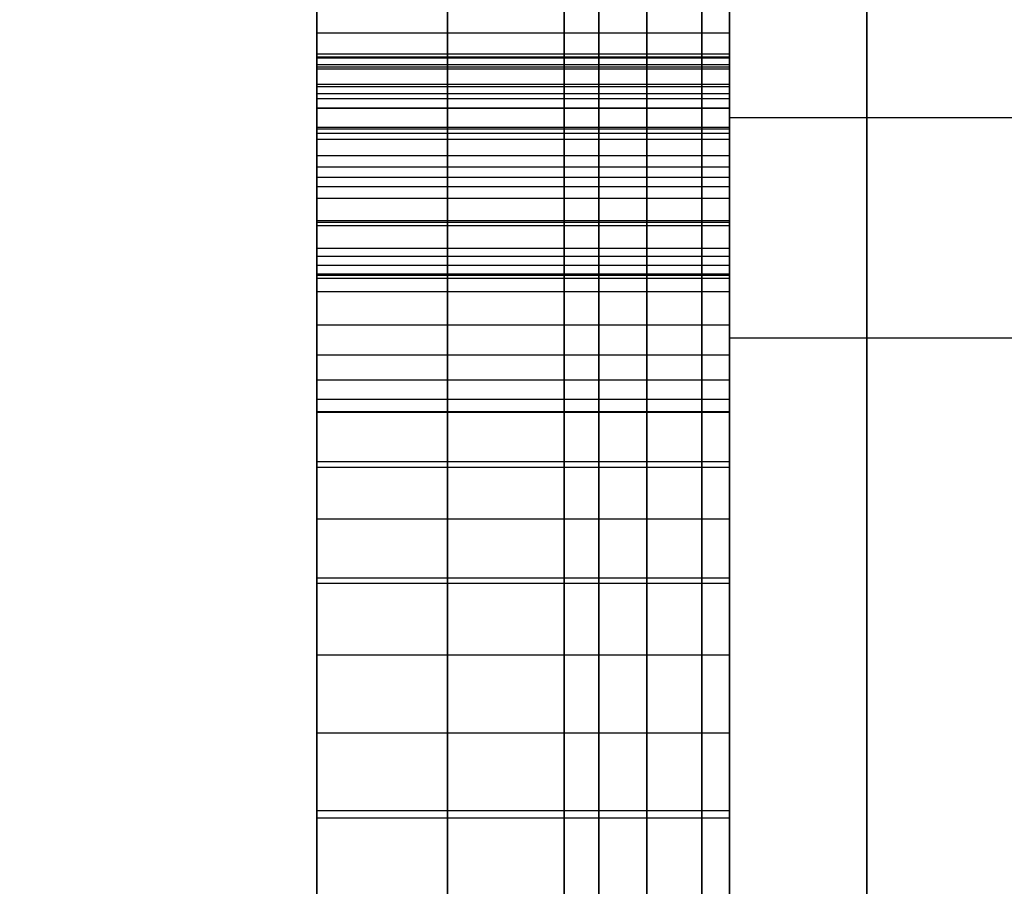
# Model space of a CAD drawing. Units: millimetres. Extents: x 17534 to 23401, y 37222 to 42163.
# Drawn here: x 19532 to 19568, y 40113 to 40145 of the extents above; entities that cross this region are included whole.
import ezdxf

# ---------------------------------------------------------------- set-up
doc = ezdxf.new("R2010")
doc.units = ezdxf.units.MM
doc.header["$LTSCALE"] = 200
doc.layers.add('OTWORY_MONTAŻOWE', color=1, linetype='Continuous')

msp = doc.modelspace()

# ---------------------------------------------------------------- linework, layer by layer
at = {"color": 7, "linetype": 'Continuous', "lineweight": 25}
for p, q in [((19563.018, 40035.189), (19563.018, 40532.07)), ((19558.018, 40526.493), (19558.018, 40031.654)), ((19558.018, 40231.782), (19558.018, 39896.824)), ((19563.018, 40228.946), (19563.018, 39893.988)), ((19543.018, 40152.926), (19543.018, 40140.703)), ((19558.018, 40152.926), (19558.018, 40140.703)), ((19543.018, 40144.135), (19543.018, 40145.163)), ((19558.018, 40144.135), (19558.018, 40145.163)), ((19543.018, 40142.98), (19543.018, 40144.135)), ((19543.018, 40144.135), (19558.018, 40144.135)), ((19558.018, 40142.98), (19558.018, 40144.135)), ((19543.018, 40143.23), (19543.018, 40143.373)), ((19543.018, 40143.373), (19543.018, 40143.261)), ((19543.018, 40143.373), (19558.018, 40143.373)), ((19543.018, 40143.261), (19543.018, 40142.895)), ((19543.018, 40143.261), (19558.018, 40143.261)), ((19543.018, 40142.832), (19543.018, 40143.23)), ((19543.018, 40143.23), (19558.018, 40143.23)), ((19558.018, 40143.373), (19558.018, 40143.261)), ((19558.018, 40143.23), (19558.018, 40143.373)), ((19558.018, 40143.261), (19558.018, 40142.895)), ((19558.018, 40142.832), (19558.018, 40143.23)), ((19543.018, 40141.748), (19543.018, 40142.98)), ((19543.018, 40142.98), (19558.018, 40142.98)), ((19543.018, 40142.895), (19543.018, 40142.274)), ((19543.018, 40142.895), (19558.018, 40142.895)), ((19543.018, 40142.18), (19543.018, 40142.832)), ((19543.018, 40142.832), (19558.018, 40142.832)), ((19558.018, 40141.748), (19558.018, 40142.98)), ((19558.018, 40142.895), (19558.018, 40142.274)), ((19558.018, 40142.18), (19558.018, 40142.832)), ((19543.018, 40142.274), (19543.018, 40141.399)), ((19543.018, 40142.274), (19558.018, 40142.274)), ((19543.018, 40141.929), (19543.018, 40142.18)), ((19543.018, 40142.18), (19558.018, 40142.18)), ((19558.018, 40142.274), (19558.018, 40141.399)), ((19558.018, 40141.929), (19558.018, 40142.18)), ((19543.018, 40141.411), (19543.018, 40141.929)), ((19543.018, 40141.929), (19558.018, 40141.929)), ((19543.018, 40140.493), (19543.018, 40141.748)), ((19543.018, 40141.748), (19558.018, 40141.748)), ((19558.018, 40141.411), (19558.018, 40141.929)), ((19558.018, 40140.493), (19558.018, 40141.748)), ((19543.018, 40140.65), (19543.018, 40141.411)), ((19543.018, 40141.411), (19558.018, 40141.411)), ((19543.018, 40141.399), (19543.018, 40140.271)), ((19543.018, 40141.399), (19558.018, 40141.399)), ((19558.018, 40140.65), (19558.018, 40141.411)), ((19558.018, 40141.399), (19558.018, 40140.271)), ((19573.018, 40141.052), (19558.018, 40141.052)), ((19558.018, 40141.027), (19558.018, 40133.055)), ((19543.018, 40140.703), (19543.018, 40128.354)), ((19543.018, 40140.703), (19558.018, 40140.703)), ((19543.018, 40139.683), (19543.018, 40140.65)), ((19543.018, 40140.65), (19558.018, 40140.65)), ((19558.018, 40140.703), (19558.018, 40128.354)), ((19558.018, 40139.683), (19558.018, 40140.65)), ((19543.018, 40139.271), (19543.018, 40140.493)), ((19543.018, 40140.493), (19558.018, 40140.493)), ((19543.018, 40140.271), (19543.018, 40138.891)), ((19543.018, 40140.271), (19558.018, 40140.271)), ((19558.018, 40139.271), (19558.018, 40140.493)), ((19558.018, 40140.271), (19558.018, 40138.891)), ((19543.018, 40138.554), (19543.018, 40139.683)), ((19543.018, 40139.683), (19558.018, 40139.683)), ((19558.018, 40138.554), (19558.018, 40139.683)), ((19543.018, 40138.133), (19543.018, 40139.271)), ((19543.018, 40139.271), (19558.018, 40139.271)), ((19558.018, 40138.133), (19558.018, 40139.271)), ((19543.018, 40138.891), (19543.018, 40137.26)), ((19543.018, 40138.891), (19558.018, 40138.891)), ((19558.018, 40138.891), (19558.018, 40137.26)), ((19543.018, 40137.315), (19543.018, 40138.554)), ((19543.018, 40138.554), (19558.018, 40138.554)), ((19558.018, 40137.315), (19558.018, 40138.554)), ((19543.018, 40137.131), (19543.018, 40138.133)), ((19543.018, 40138.133), (19558.018, 40138.133)), ((19558.018, 40137.131), (19558.018, 40138.133)), ((19543.018, 40136.025), (19543.018, 40137.315)), ((19543.018, 40137.315), (19558.018, 40137.315)), ((19558.018, 40136.025), (19558.018, 40137.315)), ((19543.018, 40137.26), (19543.018, 40135.379)), ((19543.018, 40137.26), (19558.018, 40137.26)), ((19543.018, 40136.308), (19543.018, 40137.131)), ((19543.018, 40137.131), (19558.018, 40137.131)), ((19558.018, 40137.26), (19558.018, 40135.379)), ((19558.018, 40136.308), (19558.018, 40137.131)), ((19543.018, 40135.7), (19543.018, 40136.308)), ((19543.018, 40136.308), (19558.018, 40136.308)), ((19558.018, 40135.7), (19558.018, 40136.308)), ((19543.018, 40134.743), (19543.018, 40136.025)), ((19543.018, 40136.025), (19558.018, 40136.025)), ((19558.018, 40134.743), (19558.018, 40136.025)), ((19543.018, 40135.334), (19543.018, 40135.7)), ((19543.018, 40135.7), (19558.018, 40135.7)), ((19558.018, 40135.334), (19558.018, 40135.7)), ((19543.018, 40135.379), (19543.018, 40135.225)), ((19543.018, 40135.379), (19558.018, 40135.379)), ((19543.018, 40135.225), (19543.018, 40135.334)), ((19543.018, 40135.334), (19558.018, 40135.334)), ((19543.018, 40135.225), (19558.018, 40135.225)), ((19558.018, 40135.379), (19558.018, 40135.225)), ((19558.018, 40135.225), (19558.018, 40135.334)), ((19543.018, 40133.529), (19543.018, 40134.743)), ((19543.018, 40134.743), (19558.018, 40134.743)), ((19558.018, 40133.529), (19558.018, 40134.743)), ((19543.018, 40132.439), (19543.018, 40133.529)), ((19543.018, 40133.529), (19558.018, 40133.529)), ((19558.018, 40132.439), (19558.018, 40133.529)), ((19558.018, 40133.052), (19573.018, 40133.052)), ((19543.018, 40131.525), (19543.018, 40132.439)), ((19543.018, 40132.439), (19558.018, 40132.439)), ((19558.018, 40131.525), (19558.018, 40132.439)), ((19543.018, 40130.828), (19543.018, 40131.525)), ((19543.018, 40131.525), (19558.018, 40131.525)), ((19558.018, 40130.828), (19558.018, 40131.525)), ((19543.018, 40130.382), (19543.018, 40130.828)), ((19543.018, 40130.828), (19558.018, 40130.828)), ((19558.018, 40130.382), (19558.018, 40130.828)), ((19543.018, 40128.56), (19543.018, 40130.382)), ((19543.018, 40130.382), (19558.018, 40130.382)), ((19558.018, 40130.338), (19543.018, 40130.338)), ((19558.018, 40130.338), (19543.018, 40130.338)), ((19543.018, 40130.338), (19543.018, 40124.371)), ((19543.018, 40130.329), (19543.018, 40124.346)), ((19558.018, 40128.56), (19558.018, 40130.382)), ((19558.018, 40130.329), (19558.018, 40124.346)), ((19558.018, 40124.338), (19558.018, 40130.304)), ((19543.018, 40126.478), (19543.018, 40128.56)), ((19543.018, 40128.56), (19558.018, 40128.56)), ((19558.018, 40126.478), (19558.018, 40128.56)), ((19543.018, 40128.354), (19543.018, 40115.887)), ((19543.018, 40128.354), (19558.018, 40128.354)), ((19558.018, 40128.354), (19558.018, 40115.887)), ((19543.018, 40124.139), (19543.018, 40126.478)), ((19543.018, 40126.478), (19558.018, 40126.478)), ((19558.018, 40124.139), (19558.018, 40126.478)), ((19543.018, 40124.338), (19558.018, 40124.338)), ((19543.018, 40124.338), (19558.018, 40124.338)), ((19543.018, 40121.546), (19543.018, 40124.139)), ((19543.018, 40124.139), (19558.018, 40124.139)), ((19558.018, 40121.546), (19558.018, 40124.139)), ((19543.018, 40118.703), (19543.018, 40121.546)), ((19543.018, 40121.546), (19558.018, 40121.546)), ((19558.018, 40118.703), (19558.018, 40121.546)), ((19543.018, 40115.615), (19543.018, 40118.703)), ((19543.018, 40118.703), (19558.018, 40118.703)), ((19558.018, 40115.615), (19558.018, 40118.703)), ((19543.018, 40115.887), (19543.018, 40103.31)), ((19543.018, 40115.887), (19558.018, 40115.887)), ((19558.018, 40115.887), (19558.018, 40103.31)), ((19543.018, 40112.286), (19543.018, 40115.615)), ((19543.018, 40115.615), (19558.018, 40115.615)), ((19558.018, 40112.286), (19558.018, 40115.615))]:
    msp.add_line(p, q, dxfattribs=at)
at = {"color": 7, "linetype": 'Continuous', "lineweight": 25, "flags": 128}
for points in [[(19552.018, 40106.729), (19552.018, 40115.331), (19552.018, 40124.008), (19552.018, 40132.747), (19552.018, 40141.533), (19552.018, 40150.353), (19552.018, 40159.191), (19552.018, 40168.035), (19552.018, 40176.87), (19552.018, 40185.681), (19552.018, 40194.455), (19552.018, 40203.178), (19552.018, 40211.835), (19552.018, 40220.413), (19552.018, 40228.898), (19552.018, 40237.276), (19552.018, 40245.534), (19552.018, 40253.659), (19552.018, 40261.638), (19552.018, 40269.458), (19552.018, 40277.106)], [(19557.018, 40106.729), (19557.018, 40115.331), (19557.018, 40124.008), (19557.018, 40132.747), (19557.018, 40141.533), (19557.018, 40150.353), (19557.018, 40159.191), (19557.018, 40168.035), (19557.018, 40176.87), (19557.018, 40185.681), (19557.018, 40194.455), (19557.018, 40203.178), (19557.018, 40211.835), (19557.018, 40220.413), (19557.018, 40228.898), (19557.018, 40237.276), (19557.018, 40245.534), (19557.018, 40253.659), (19557.018, 40261.638), (19557.018, 40269.458), (19557.018, 40277.106)], [(19558.018, 40276.816), (19558.018, 40269.69), (19558.018, 40262.382), (19558.018, 40254.902), (19558.018, 40247.264), (19558.018, 40239.481), (19558.018, 40231.566), (19558.018, 40223.533), (19558.018, 40215.395), (19558.018, 40207.167), (19558.018, 40198.862), (19558.018, 40190.495), (19558.018, 40182.08), (19558.018, 40173.631), (19558.018, 40165.162), (19558.018, 40156.689), (19558.018, 40148.225), (19558.018, 40139.786), (19558.018, 40131.385), (19558.018, 40123.037), (19558.018, 40114.756), (19558.018, 40106.556)], [(19552.018, 40109.714), (19552.018, 40118.103), (19552.018, 40126.565), (19552.018, 40135.087), (19552.018, 40143.654), (19552.018, 40152.252), (19552.018, 40160.867), (19552.018, 40169.485), (19552.018, 40178.09), (19552.018, 40186.67), (19552.018, 40195.209), (19552.018, 40203.693), (19552.018, 40212.108), (19552.018, 40220.441), (19552.018, 40228.677), (19552.018, 40236.802), (19552.018, 40244.803), (19552.018, 40252.668), (19552.018, 40260.381), (19552.018, 40267.932), (19552.018, 40275.307)], [(19557.018, 40275.029), (19557.018, 40267.756), (19557.018, 40260.306), (19557.018, 40252.69), (19557.018, 40244.922), (19557.018, 40237.015), (19557.018, 40228.982), (19557.018, 40220.837), (19557.018, 40212.593), (19557.018, 40204.264), (19557.018, 40195.864), (19557.018, 40187.408), (19557.018, 40178.91), (19557.018, 40170.384), (19557.018, 40161.844), (19557.018, 40153.305), (19557.018, 40144.781), (19557.018, 40136.287), (19557.018, 40127.837), (19557.018, 40119.445), (19557.018, 40111.125)], [(19552.018, 40272.961), (19552.018, 40265.685), (19552.018, 40258.233), (19552.018, 40250.616), (19552.018, 40242.849), (19552.018, 40234.945), (19552.018, 40226.916), (19552.018, 40218.777), (19552.018, 40210.542), (19552.018, 40202.224), (19552.018, 40193.838), (19552.018, 40185.398), (19552.018, 40176.919), (19552.018, 40168.415), (19552.018, 40159.901), (19552.018, 40151.39), (19552.018, 40142.899), (19552.018, 40134.44), (19552.018, 40126.03), (19552.018, 40117.681), (19552.018, 40109.409)], [(19555.018, 40272.961), (19555.018, 40265.685), (19555.018, 40258.233), (19555.018, 40250.616), (19555.018, 40242.849), (19555.018, 40234.945), (19555.018, 40226.916), (19555.018, 40218.777), (19555.018, 40210.542), (19555.018, 40202.224), (19555.018, 40193.838), (19555.018, 40185.398), (19555.018, 40176.919), (19555.018, 40168.415), (19555.018, 40159.901), (19555.018, 40151.39), (19555.018, 40142.899), (19555.018, 40134.44), (19555.018, 40126.03), (19555.018, 40117.681), (19555.018, 40109.409)], [(19557.018, 40107.949), (19557.018, 40116.237), (19557.018, 40124.603), (19557.018, 40133.033), (19557.018, 40141.512), (19557.018, 40150.026), (19557.018, 40158.561), (19557.018, 40167.102), (19557.018, 40175.635), (19557.018, 40184.146), (19557.018, 40192.62), (19557.018, 40201.043), (19557.018, 40209.4), (19557.018, 40217.679), (19557.018, 40225.864), (19557.018, 40233.941), (19557.018, 40241.899), (19557.018, 40249.722), (19557.018, 40257.397), (19557.018, 40264.913), (19557.018, 40272.255)], [(19558.018, 40109.28), (19558.018, 40117.508), (19558.018, 40125.813), (19558.018, 40134.18), (19558.018, 40142.595), (19558.018, 40151.045), (19558.018, 40159.513), (19558.018, 40167.986), (19558.018, 40176.45), (19558.018, 40184.889), (19558.018, 40193.29), (19558.018, 40201.638), (19558.018, 40209.919), (19558.018, 40218.119), (19558.018, 40226.223), (19558.018, 40234.218), (19558.018, 40242.091), (19558.018, 40249.827), (19558.018, 40257.413), (19558.018, 40264.838), (19558.018, 40272.087)], [(19552.018, 40271.09), (19552.018, 40263.305), (19552.018, 40255.359), (19552.018, 40247.264), (19552.018, 40239.032), (19552.018, 40230.678), (19552.018, 40222.215), (19552.018, 40213.656), (19552.018, 40205.014), (19552.018, 40196.304), (19552.018, 40187.54), (19552.018, 40178.735), (19552.018, 40169.904), (19552.018, 40161.061), (19552.018, 40152.22), (19552.018, 40143.396), (19552.018, 40134.601), (19552.018, 40125.851), (19552.018, 40117.16), (19552.018, 40108.541)], [(19557.018, 40271.09), (19557.018, 40263.305), (19557.018, 40255.359), (19557.018, 40247.264), (19557.018, 40239.032), (19557.018, 40230.678), (19557.018, 40222.215), (19557.018, 40213.656), (19557.018, 40205.014), (19557.018, 40196.304), (19557.018, 40187.54), (19557.018, 40178.735), (19557.018, 40169.904), (19557.018, 40161.061), (19557.018, 40152.22), (19557.018, 40143.396), (19557.018, 40134.601), (19557.018, 40125.851), (19557.018, 40117.16), (19557.018, 40108.541)], [(19552.018, 40270.468), (19552.018, 40262.976), (19552.018, 40255.317), (19552.018, 40247.502), (19552.018, 40239.546), (19552.018, 40231.462), (19552.018, 40223.262), (19552.018, 40214.961), (19552.018, 40206.572), (19552.018, 40198.11), (19552.018, 40189.588), (19552.018, 40181.021), (19552.018, 40172.423), (19552.018, 40163.808), (19552.018, 40155.19), (19552.018, 40146.585), (19552.018, 40138.005), (19552.018, 40129.466), (19552.018, 40120.982), (19552.018, 40112.567)], [(19552.018, 40105.898), (19552.018, 40114.133), (19552.018, 40122.451), (19552.018, 40130.837), (19552.018, 40139.277), (19552.018, 40147.756), (19552.018, 40156.26), (19552.018, 40164.774), (19552.018, 40173.285), (19552.018, 40181.776), (19552.018, 40190.235), (19552.018, 40198.645), (19552.018, 40206.994), (19552.018, 40215.266), (19552.018, 40223.448), (19552.018, 40231.526), (19552.018, 40239.485), (19552.018, 40247.313), (19552.018, 40254.995), (19552.018, 40262.519), (19552.018, 40269.872)], [(19555.018, 40105.898), (19555.018, 40114.133), (19555.018, 40122.451), (19555.018, 40130.837), (19555.018, 40139.277), (19555.018, 40147.756), (19555.018, 40156.26), (19555.018, 40164.774), (19555.018, 40173.285), (19555.018, 40181.776), (19555.018, 40190.235), (19555.018, 40198.645), (19555.018, 40206.994), (19555.018, 40215.266), (19555.018, 40223.448), (19555.018, 40231.526), (19555.018, 40239.485), (19555.018, 40247.313), (19555.018, 40254.995), (19555.018, 40262.519), (19555.018, 40269.872)], [(19552.018, 40017.062), (19552.018, 40023), (19552.018, 40029.108), (19552.018, 40035.377), (19552.018, 40041.801), (19552.018, 40048.371), (19552.018, 40055.079), (19552.018, 40061.918), (19552.018, 40068.879), (19552.018, 40075.953), (19552.018, 40083.132), (19552.018, 40090.408), (19552.018, 40097.771), (19552.018, 40105.212), (19552.018, 40112.723), (19552.018, 40120.294), (19552.018, 40127.916), (19552.018, 40135.58), (19552.018, 40143.276), (19552.018, 40150.995), (19552.018, 40158.729), (19552.018, 40166.466), (19552.018, 40174.199)], [(19558.018, 40019.964), (19558.018, 40025.954), (19558.018, 40032.107), (19558.018, 40038.418), (19558.018, 40044.877), (19558.018, 40051.477), (19558.018, 40058.211), (19558.018, 40065.07), (19558.018, 40072.045), (19558.018, 40079.129), (19558.018, 40086.314), (19558.018, 40093.589), (19558.018, 40100.947), (19558.018, 40108.379), (19558.018, 40115.876), (19558.018, 40123.429), (19558.018, 40131.028), (19558.018, 40138.665), (19558.018, 40146.331), (19558.018, 40154.016), (19558.018, 40161.71), (19558.018, 40169.406)], [(19547.768, 40162.338), (19547.768, 40154.705), (19547.768, 40147.082), (19547.768, 40139.48), (19547.768, 40131.907), (19547.768, 40124.374), (19547.768, 40116.891), (19547.768, 40109.467), (19547.768, 40102.113), (19547.768, 40094.837), (19547.768, 40087.65), (19547.768, 40080.561), (19547.768, 40073.578), (19547.768, 40066.712), (19547.768, 40059.971), (19547.768, 40053.363), (19547.768, 40046.899), (19547.768, 40040.586), (19547.768, 40034.431), (19547.768, 40028.445), (19547.768, 40022.634), (19547.768, 40017.005)], [(19547.768, 40162.338), (19547.768, 40154.038), (19547.768, 40145.746), (19547.768, 40137.471), (19547.768, 40129.222), (19547.768, 40121.006), (19547.768, 40112.831), (19547.768, 40104.707), (19547.768, 40096.641), (19547.768, 40088.642), (19547.768, 40080.717), (19547.768, 40072.874), (19547.768, 40065.123), (19547.768, 40057.469), (19547.768, 40049.922), (19547.768, 40042.488), (19547.768, 40035.175), (19547.768, 40027.992), (19547.768, 40020.944)], [(19552.018, 40162.338), (19552.018, 40154.705), (19552.018, 40147.082), (19552.018, 40139.48), (19552.018, 40131.907), (19552.018, 40124.374), (19552.018, 40116.891), (19552.018, 40109.467), (19552.018, 40102.113), (19552.018, 40094.837), (19552.018, 40087.65), (19552.018, 40080.561), (19552.018, 40073.578), (19552.018, 40066.712), (19552.018, 40059.971), (19552.018, 40053.363), (19552.018, 40046.899), (19552.018, 40040.586), (19552.018, 40034.431), (19552.018, 40028.445), (19552.018, 40022.634), (19552.018, 40017.005)], [(19553.268, 40020.944), (19553.268, 40027.992), (19553.268, 40035.175), (19553.268, 40042.488), (19553.268, 40049.922), (19553.268, 40057.469), (19553.268, 40065.123), (19553.268, 40072.874), (19553.268, 40080.717), (19553.268, 40088.642), (19553.268, 40096.641), (19553.268, 40104.707), (19553.268, 40112.831), (19553.268, 40121.006), (19553.268, 40129.222), (19553.268, 40137.471), (19553.268, 40145.746), (19553.268, 40154.038), (19553.268, 40162.338)], [(19543.018, 40019.267), (19543.018, 40026.308), (19543.018, 40033.494), (19543.018, 40040.819), (19543.018, 40048.275), (19543.018, 40055.852), (19543.018, 40063.544), (19543.018, 40071.342), (19543.018, 40079.238), (19543.018, 40087.223), (19543.018, 40095.288), (19543.018, 40103.426), (19543.018, 40111.626), (19543.018, 40119.882), (19543.018, 40128.182), (19543.018, 40136.52), (19543.018, 40144.885), (19543.018, 40153.268), (19543.018, 40161.662)], [(19543.018, 40020.688), (19543.018, 40026.579), (19543.018, 40032.642), (19543.018, 40038.871), (19543.018, 40045.256), (19543.018, 40051.79), (19543.018, 40058.465), (19543.018, 40065.271), (19543.018, 40072.201), (19543.018, 40079.246), (19543.018, 40086.396), (19543.018, 40093.643), (19543.018, 40100.977), (19543.018, 40108.388), (19543.018, 40115.869), (19543.018, 40123.409), (19543.018, 40130.998), (19543.018, 40138.627), (19543.018, 40146.286), (19543.018, 40153.965), (19543.018, 40161.655)], [(19558.018, 40161.662), (19558.018, 40153.268), (19558.018, 40144.885), (19558.018, 40136.52), (19558.018, 40128.182), (19558.018, 40119.882), (19558.018, 40111.626), (19558.018, 40103.426), (19558.018, 40095.288), (19558.018, 40087.223), (19558.018, 40079.238), (19558.018, 40071.342), (19558.018, 40063.544), (19558.018, 40055.852), (19558.018, 40048.275), (19558.018, 40040.819), (19558.018, 40033.494), (19558.018, 40026.308), (19558.018, 40019.267)], [(19547.768, 40020.276), (19547.768, 40026.013), (19547.768, 40031.928), (19547.768, 40038.013), (19547.768, 40044.262), (19547.768, 40050.664), (19547.768, 40057.213), (19547.768, 40063.9), (19547.768, 40070.716), (19547.768, 40077.651), (19547.768, 40084.697), (19547.768, 40091.845), (19547.768, 40099.085), (19547.768, 40106.408), (19547.768, 40113.804), (19547.768, 40121.264), (19547.768, 40128.777), (19547.768, 40136.335), (19547.768, 40143.926), (19547.768, 40151.542)], [(19552.018, 40020.276), (19552.018, 40026.013), (19552.018, 40031.928), (19552.018, 40038.013), (19552.018, 40044.262), (19552.018, 40050.664), (19552.018, 40057.213), (19552.018, 40063.9), (19552.018, 40070.716), (19552.018, 40077.651), (19552.018, 40084.697), (19552.018, 40091.845), (19552.018, 40099.085), (19552.018, 40106.408), (19552.018, 40113.804), (19552.018, 40121.264), (19552.018, 40128.777), (19552.018, 40136.335), (19552.018, 40143.926), (19552.018, 40151.542)], [(19547.768, 40018.254), (19547.768, 40025.247), (19547.768, 40032.379), (19547.768, 40039.643), (19547.768, 40047.031), (19547.768, 40054.535), (19547.768, 40062.148), (19547.768, 40069.863), (19547.768, 40077.671), (19547.768, 40085.565), (19547.768, 40093.537), (19547.768, 40101.578), (19547.768, 40109.681), (19547.768, 40117.836), (19547.768, 40126.037), (19547.768, 40134.275), (19547.768, 40142.541), (19547.768, 40150.827)], [(19553.268, 40150.827), (19553.268, 40142.541), (19553.268, 40134.275), (19553.268, 40126.037), (19553.268, 40117.836), (19553.268, 40109.681), (19553.268, 40101.578), (19553.268, 40093.537), (19553.268, 40085.565), (19553.268, 40077.671), (19553.268, 40069.863), (19553.268, 40062.148), (19553.268, 40054.535), (19553.268, 40047.031), (19553.268, 40039.643), (19553.268, 40032.379), (19553.268, 40025.247), (19553.268, 40018.254)], [(19552.018, 40149.974), (19552.018, 40142.257), (19552.018, 40134.565), (19552.018, 40126.906), (19552.018, 40119.29), (19552.018, 40111.726), (19552.018, 40104.224), (19552.018, 40096.793), (19552.018, 40089.441), (19552.018, 40082.178), (19552.018, 40075.012), (19552.018, 40067.952), (19552.018, 40061.007), (19552.018, 40054.185), (19552.018, 40047.494), (19552.018, 40040.943), (19552.018, 40034.539), (19552.018, 40028.291), (19552.018, 40022.205), (19552.018, 40016.29)], [(19543.018, 40147.205), (19543.018, 40139.543), (19543.018, 40131.91), (19543.018, 40124.316), (19543.018, 40116.77), (19543.018, 40109.282), (19543.018, 40101.861), (19543.018, 40094.517), (19543.018, 40087.26), (19543.018, 40080.097), (19543.018, 40073.04), (19543.018, 40066.096), (19543.018, 40059.274), (19543.018, 40052.583), (19543.018, 40046.032), (19543.018, 40039.628), (19543.018, 40033.38), (19543.018, 40027.297), (19543.018, 40021.385)], [(19543.018, 40146.695), (19543.018, 40138.325), (19543.018, 40129.981), (19543.018, 40121.672), (19543.018, 40113.406), (19543.018, 40105.193), (19543.018, 40097.041), (19543.018, 40088.959), (19543.018, 40080.956), (19543.018, 40073.041), (19543.018, 40065.221), (19543.018, 40057.505), (19543.018, 40049.902), (19543.018, 40042.42), (19543.018, 40035.066), (19543.018, 40027.849), (19543.018, 40020.776)], [(19558.018, 40020.776), (19558.018, 40027.849), (19558.018, 40035.066), (19558.018, 40042.42), (19558.018, 40049.902), (19558.018, 40057.505), (19558.018, 40065.221), (19558.018, 40073.041), (19558.018, 40080.956), (19558.018, 40088.959), (19558.018, 40097.041), (19558.018, 40105.193), (19558.018, 40113.406), (19558.018, 40121.672), (19558.018, 40129.981), (19558.018, 40138.325), (19558.018, 40146.695)], [(19558.018, 40145.223), (19558.018, 40137.561), (19558.018, 40129.929), (19558.018, 40122.336), (19558.018, 40114.791), (19558.018, 40107.303), (19558.018, 40099.881), (19558.018, 40092.534), (19558.018, 40085.271), (19558.018, 40078.101), (19558.018, 40071.032), (19558.018, 40064.072), (19558.018, 40057.231), (19558.018, 40050.516), (19558.018, 40043.936), (19558.018, 40037.498), (19558.018, 40031.209), (19558.018, 40025.079), (19558.018, 40019.113)]]:
    msp.add_lwpolyline(points, dxfattribs=at)
at = {"color": 7, "linetype": 'Continuous', "lineweight": 25}
for radius, end in [(221.453, 252.5377), (216.453, 252.12087)]:
    msp.add_arc((19618.472, 40162.338), radius, 180, end, dxfattribs=at)
at = {"layer": 'OTWORY_MONTAŻOWE'}
msp.add_arc((19593.018, 40067.963), 200, 0, 180, dxfattribs=at)

doc.saveas('drawing.dxf')
